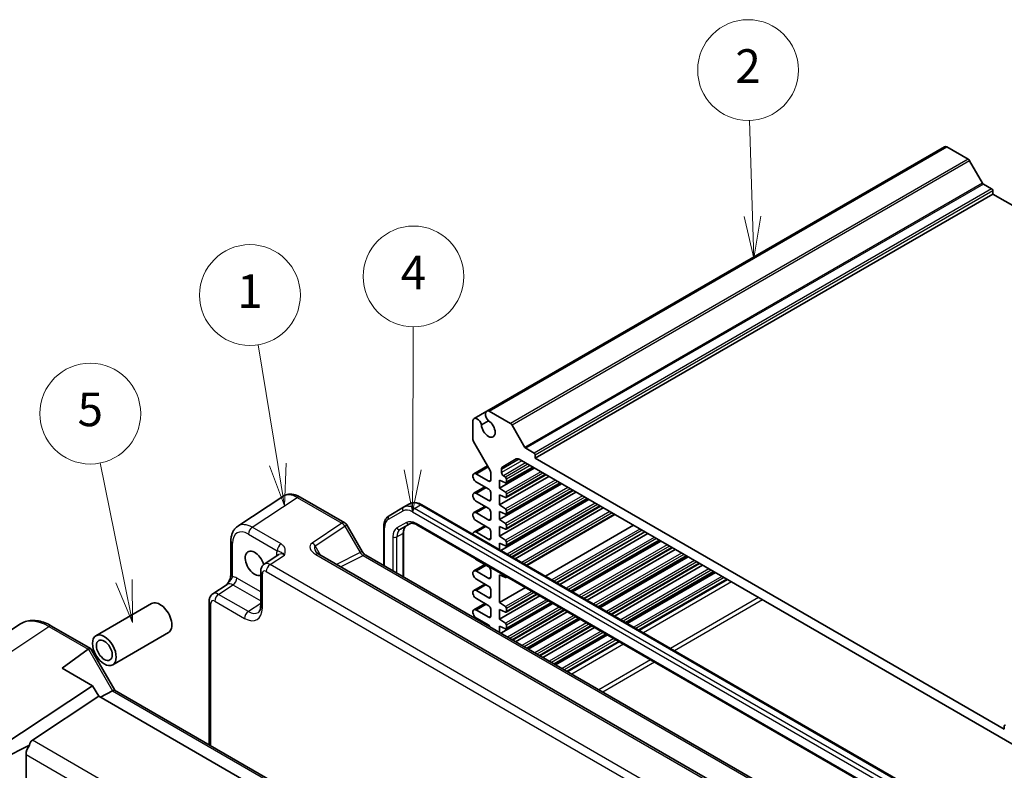
# Model space of a CAD drawing. Units: millimetres. Extents: x 43 to 4375, y 24 to 867.
# Drawn here: x 650 to 825, y 449 to 583 of the extents above; entities that cross this region are included whole.
import ezdxf

# ---------------------------------------------------------------- set-up
doc = ezdxf.new("R2010")
doc.units = ezdxf.units.MM
doc.header["$LTSCALE"] = 3
for name, color, linetype, lineweight in [('Symbol (TK)', 100, 'Continuous', 18), ('Visible (ISO)', 7, 'Continuous', 35), ('Visible Narrow (ISO)', 7, 'Continuous', 25)]:
    doc.layers.add(name, color=color, linetype=linetype, lineweight=lineweight)
doc.styles.add('Note Text (TK2)', font='MS PGothic.ttf')

# ---------------------------------------------------------------- blocks, each defined once
blk = doc.blocks.new('バルーン1')
at = {"layer": 'Symbol (TK)', "color": 100}
for p, q in [((231.873, 167.963), (230.703, 175.089)), ((231.379, 167.882), (232.278, 165.496)), ((231.873, 167.963), (232.278, 165.496)), ((232.278, 165.496), (232.366, 168.044))]:
    blk.add_line(p, q, dxfattribs=at)
at = {"layer": 'Symbol (TK)'}
blk.add_circle((230.217, 178.046), 3, dxfattribs=at)
at = {"layer": 'Symbol (TK)', "color": 7, "insert": (230.217, 178.023), "char_height": 2, "attachment_point": 5, "style": 'Note Text (TK2)'}
blk.add_mtext('1', dxfattribs=at)
blk = doc.blocks.new('バルーン2')
at = {"layer": 'Symbol (TK)', "color": 100}
for p, q in [((239.907, 167.644), (239.943, 176.154)), ((239.407, 167.646), (239.896, 165.144)), ((239.907, 167.644), (239.896, 165.144)), ((239.896, 165.144), (240.407, 167.642))]:
    blk.add_line(p, q, dxfattribs=at)
at = {"layer": 'Symbol (TK)'}
blk.add_circle((239.955, 179.153), 3, dxfattribs=at)
at = {"layer": 'Symbol (TK)', "color": 7, "insert": (239.955, 179.135), "char_height": 2, "attachment_point": 5, "style": 'Note Text (TK2)'}
blk.add_mtext('4', dxfattribs=at)
blk = doc.blocks.new('バルーン3')
at = {"layer": 'Symbol (TK)', "color": 100}
for p, q in [((260.143, 182.737), (259.967, 188.445)), ((259.643, 182.721), (260.22, 180.238)), ((260.143, 182.737), (260.22, 180.238)), ((260.22, 180.238), (260.643, 182.752))]:
    blk.add_line(p, q, dxfattribs=at)
at = {"layer": 'Symbol (TK)'}
blk.add_circle((259.875, 191.437), 3, dxfattribs=at)
at = {"layer": 'Symbol (TK)', "color": 7, "insert": (259.875, 191.419), "char_height": 2, "attachment_point": 5, "style": 'Note Text (TK2)'}
blk.add_mtext('2', dxfattribs=at)
blk = doc.blocks.new('バルーン4')
at = {"layer": 'Symbol (TK)', "color": 100}
for p, q in [((221.494, 160.766), (220.074, 167.807)), ((221.004, 160.667), (221.988, 158.315)), ((221.494, 160.766), (221.988, 158.315)), ((221.988, 158.315), (221.984, 160.865))]:
    blk.add_line(p, q, dxfattribs=at)
at = {"layer": 'Symbol (TK)'}
blk.add_circle((219.482, 170.742), 3, dxfattribs=at)
at = {"layer": 'Symbol (TK)', "color": 7, "insert": (219.482, 170.736), "char_height": 2, "attachment_point": 5, "style": 'Note Text (TK2)'}
blk.add_mtext('5', dxfattribs=at)

msp = doc.modelspace()

# ---------------------------------------------------------------- linework, layer by layer
at = {"layer": 'Visible (ISO)'}
for p, q in [((814.6988, 560.594), (732.9573, 513.4005)), ((815.1149, 560.6071), (733.3734, 513.4136)), ((815.1149, 560.6071), (818.9574, 558.3887)), ((819.2074, 558.1248), (821.5166, 554.1251)), ((821.6666, 553.9668), (823.1342, 553.1194)), ((823.3464, 552.752), (823.3464, 552.1805)), ((823.3464, 552.1805), (741.6048, 504.987)), ((823.3464, 552.1805), (906.5557, 504.1395)), ((732.9573, 513.4005), (730.6873, 512.09)), ((737.2158, 511.1952), (733.3734, 513.4136)), ((730.4679, 511.7361), (730.4679, 508.32)), ((732.0033, 510.9752), (733.2647, 511.7035)), ((739.775, 506.9316), (737.4658, 510.9313)), ((730.5714, 507.9715), (733.5463, 502.8189)), ((741.3927, 505.9259), (739.925, 506.7733)), ((735.8015, 503.4735), (738.2157, 504.8674)), ((738.7157, 504.8179), (828.2861, 453.1044)), ((741.6048, 504.987), (741.6048, 505.5585)), ((825.397, 456.6095), (741.6048, 504.987)), ((733.0798, 503.6269), (730.6491, 502.2236)), ((741.4281, 503.2519), (735.2409, 499.6797)), ((741.2002, 503.3835), (736.4162, 500.6214)), ((733.2963, 500.9045), (731.0866, 502.1802)), ((733.6499, 502.4704), (733.6499, 501.1086)), ((744.009, 501.7618), (735.2409, 496.6995)), ((735.5944, 502.4579), (735.5944, 503.0158)), ((736.2873, 501.6084), (735.9128, 501.8678)), ((743.4983, 502.0566), (736.4162, 497.9678)), ((732.5981, 499.8787), (730.6491, 498.7535)), ((731.0866, 500.7514), (733.2963, 499.4756)), ((735.2409, 499.6797), (735.2409, 501.1086)), ((735.2409, 501.1086), (736.2873, 500.6253)), ((746.3071, 500.435), (735.2409, 494.0459)), ((736.2873, 498.9548), (735.2409, 499.6797)), ((746.0792, 500.5665), (736.4162, 494.9876)), ((736.4783, 500.7587), (736.4783, 501.2543)), ((696.5122, 498.178), (688.4598, 492.856)), ((699.6311, 498.0537), (707.6131, 493.4453)), ((733.2963, 497.4344), (731.0866, 498.7101)), ((733.6499, 498.8632), (733.6499, 497.6385)), ((748.888, 498.9449), (735.2409, 491.0657)), ((735.2409, 496.6995), (735.2409, 498.455)), ((735.2409, 498.455), (736.2873, 497.9717)), ((748.3773, 499.2397), (736.4162, 492.334)), ((750.9583, 497.7496), (736.4162, 489.3537)), ((736.4783, 498.1051), (736.4783, 498.6007)), ((718.0929, 496.2367), (715.5071, 494.7438)), ((718.0929, 496.2367), (719.1536, 496.8491)), ((810.7929, 445.0428), (721.3536, 496.6807)), ((732.5981, 496.4086), (730.6491, 495.2834)), ((731.0866, 497.2813), (733.2963, 496.0055)), ((736.2873, 495.9745), (735.2409, 496.6995)), ((751.1861, 497.6181), (735.458, 488.5374)), ((753.2564, 496.4228), (737.5283, 487.3422)), ((753.7671, 496.128), (738.039, 487.0473)), ((733.2963, 493.9643), (731.0866, 495.24)), ((733.6499, 495.3931), (733.6499, 494.1684)), ((735.2409, 494.0459), (735.2409, 495.4748)), ((735.2409, 495.4748), (736.2873, 494.9915)), ((736.4783, 495.1249), (736.4783, 495.6205)), ((755.8373, 494.9327), (740.1092, 485.8521)), ((707.9791, 493.0793), (710.6966, 488.3724)), ((714.553, 492.7543), (714.553, 485.8214)), ((717.5128, 492.3222), (719.1873, 493.2889)), ((720.4373, 493.1156), (808.5879, 442.2218)), ((732.5981, 492.9385), (730.6491, 491.8133)), ((731.0866, 493.8112), (733.2963, 492.5354)), ((736.2873, 493.3209), (735.2409, 494.0459)), ((735.2409, 491.0657), (735.2409, 492.8212)), ((735.2409, 492.8212), (736.2873, 492.3378)), ((736.4783, 492.4713), (736.4783, 492.9669)), ((759.1411, 493.0253), (743.413, 483.9447)), ((718.0986, 491.7653), (718.0986, 483.7744)), ((733.2963, 490.4941), (731.0866, 491.7699)), ((733.6499, 491.923), (733.6499, 490.6983)), ((736.2873, 490.3407), (735.2409, 491.0657)), ((761.2113, 491.83), (745.4832, 482.7494)), ((761.722, 491.5352), (745.9939, 482.4546)), ((687.2519, 490.2337), (687.2519, 484.2854)), ((735.2409, 488.6628), (735.2409, 489.8409)), ((735.2409, 489.8409), (736.2873, 489.3576)), ((736.4783, 489.4911), (736.4783, 489.9867)), ((763.7923, 490.3399), (748.0642, 481.2593)), ((764.0201, 490.2084), (748.292, 481.1277)), ((766.0904, 489.0131), (750.3623, 479.9325)), ((695.798, 487.7908), (693.2058, 486.0776)), ((785.8804, 439.9766), (702.9254, 487.8707)), ((711.3323, 487.6808), (791.3328, 441.4925)), ((766.6011, 488.7183), (750.873, 479.6376)), ((768.6713, 487.523), (752.9432, 478.4424)), ((768.8991, 487.3915), (753.171, 478.3108)), ((732.5981, 485.9983), (730.6491, 484.873)), ((731.0866, 486.8709), (733.2963, 485.5952)), ((770.9694, 486.1962), (755.2413, 477.1156)), ((771.4801, 485.9013), (755.752, 476.8207)), ((692.5673, 484.7963), (692.5673, 478.6551)), ((733.2963, 483.5539), (731.0866, 484.8297)), ((733.6499, 484.9828), (733.6499, 483.758)), ((735.2409, 479.2265), (735.2409, 484.2071)), ((735.2409, 484.2071), (736.2873, 483.7238)), ((736.5636, 483.805), (736.4162, 483.7199)), ((773.5503, 484.7061), (757.8222, 475.6255)), ((773.7782, 484.5745), (758.0501, 475.4939)), ((684.0006, 480.7629), (686.5928, 482.4762)), ((732.5981, 482.5282), (730.6491, 481.4029)), ((731.0866, 483.4008), (733.2963, 482.1251)), ((775.8484, 483.3793), (760.1203, 474.2987)), ((733.2963, 480.0838), (731.0866, 481.3596)), ((733.6499, 481.5127), (733.6499, 480.2879)), ((739.8674, 481.8976), (735.2409, 479.2265)), ((742.4483, 480.4075), (735.2409, 476.2463)), ((741.9376, 480.7024), (736.4162, 477.5145)), ((673.0786, 479.0528), (663.1363, 473.3126)), ((683.3622, 453.819), (683.3622, 479.4817)), ((732.5981, 479.0581), (730.6491, 477.9328)), ((731.0866, 479.9307), (733.2963, 478.6549)), ((736.2873, 478.5015), (735.2409, 479.2265)), ((744.7464, 479.0807), (735.4873, 473.7349)), ((744.5186, 479.2122), (736.4162, 474.5343)), ((733.2963, 476.6137), (731.0866, 477.8895)), ((733.6499, 478.0426), (733.6499, 476.8178)), ((735.2409, 476.2463), (735.2409, 478.0017)), ((735.2409, 478.0017), (736.2873, 477.5184)), ((736.4783, 477.6519), (736.4783, 478.1475)), ((746.8167, 477.8854), (737.5576, 472.5397)), ((747.3274, 477.5906), (738.0683, 472.2448)), ((649.5194, 475.349), (627.5668, 460.8402)), ((662.1702, 471.0186), (655.2227, 475.0298)), ((731.0866, 476.4606), (733.2963, 475.1848)), ((732.5981, 475.5879), (732.438, 475.4955)), ((736.2873, 475.5213), (735.2409, 476.2463)), ((735.2409, 473.8772), (735.2409, 475.0215)), ((735.2409, 475.0215), (736.2873, 474.5382)), ((736.4783, 474.6717), (736.4783, 475.1673)), ((749.3976, 476.3953), (740.1385, 471.0496)), ((749.6255, 476.2638), (740.3663, 470.918)), ((751.6957, 475.0685), (742.4366, 469.7228)), ((676.0786, 473.8567), (666.1363, 468.1164)), ((752.2064, 474.7737), (742.9473, 469.4279)), ((754.2766, 473.5784), (745.0175, 468.2327)), ((754.5045, 473.4469), (745.2454, 468.1011)), ((756.5747, 472.2516), (747.3156, 466.9059)), ((657.0942, 467.5275), (661.7336, 470.9035)), ((662.2096, 470.9793), (666.4945, 463.5576)), ((662.5406, 464.383), (657.0942, 467.5275)), ((645.5485, 453.1526), (662.5406, 464.383)), ((663.6294, 462.4973), (662.5406, 464.383)), ((666.0798, 463.4868), (663.9535, 462.3101)), ((666.4695, 463.572), (745.2012, 418.1162)), ((651.776, 454.6632), (663.6294, 462.4973)), ((737.3438, 419.9382), (663.6294, 462.4973)), ((825.397, 457.1811), (825.397, 456.6095)), ((646.5582, 451.4038), (651.2646, 453.7543)), ((650.6563, 447.1466), (650.6563, 452.1016))]:
    msp.add_line(p, q, dxfattribs=at)
msp.add_arc((707.1131, 492.5793), 1, 30, 60, dxfattribs=at)
for centre, major_axis, ratio, start_param, end_param in [((815.2613, 559.6197), (-0.5625, 0.9743), 0.57735027, 5.68283027, 6.28318531), ((818.9574, 557.9804), (0.25, -0.433), 0.57735027, 1.57079633, 2.35619449), ((821.6666, 554.2117), (0.15, -0.2598), 0.57735027, 4.71238898, 5.49778714), ((823.1342, 552.8745), (0.15, -0.2598), 0.57735027, 0.78539816, 2.35619449), ((731.2498, 511.1157), (-0.5625, 0.9743), 0.57735027, 4.25343439, 6.88354035), ((733.5198, 512.4262), (-0.5625, 0.9743), 0.57735027, 5.68283027, 8.31293623), ((733.2256, 510.3146), (0.8648, -1.4978), 0.57735027, 3.95892429, 8.60744633), ((737.2158, 510.7869), (-0.25, 0.433), 0.57735027, 4.71238898, 5.49778714), ((730.8214, 508.1159), (0.25, -0.433), 0.57735027, 3.92699082, 4.71238898), ((739.925, 507.0182), (-0.15, 0.2598), 0.57735027, 1.57079633, 2.35619449), ((738.7157, 504.0014), (-0.5, 0.866), 0.57735027, 5.49778714, 6.28318531), ((741.3927, 505.681), (-0.15, 0.2598), 0.57735027, 3.92699082, 5.49778714), ((736.3015, 502.6075), (-0.5, 0.866), 0.57735027, 0, 0.78539816), ((731.0866, 501.4658), (-0.4375, 0.7578), 0.57735027, 5.49778714, 8.6393798), ((733.2963, 502.6745), (0.25, -0.433), 0.57735027, 0.78539816, 1.57079633), ((735.948, 502.2537), (-0.25, 0.433), 0.57735027, 0.78539816, 2.25652584), ((736.2662, 501.3768), (-0.15, 0.2598), 0.57735027, 3.92699082, 5.39811849), ((733.2963, 501.3127), (0.25, -0.433), 0.57735027, 5.49778714, 7.06858347), ((736.2662, 500.8812), (0.15, -0.2598), 0.57735027, 5.5974558, 7.06858347), ((731.0866, 497.9957), (-0.4375, 0.7578), 0.57735027, 5.49778714, 8.6393798), ((733.2963, 499.0674), (0.25, -0.433), 0.57735027, 0.78539816, 2.35619449), ((736.2662, 498.7232), (-0.15, 0.2598), 0.57735027, 3.92699082, 5.39811849), ((736.2662, 498.2276), (0.15, -0.2598), 0.57735027, 5.5974558, 7.06858347), ((733.2963, 497.8426), (0.25, -0.433), 0.57735027, 5.49778714, 7.06858347), ((733.2963, 495.5972), (0.25, -0.433), 0.57735027, 0.78539816, 2.35619449), ((731.0866, 494.5256), (-0.4375, 0.7578), 0.57735027, 5.49778714, 8.6393798), ((736.2662, 495.743), (-0.15, 0.2598), 0.57735027, 3.92699082, 5.39811849), ((736.2662, 495.2474), (0.15, -0.2598), 0.57735027, 5.5974558, 7.06858347), ((733.2963, 494.3725), (0.25, -0.433), 0.57735027, 5.49778714, 7.06858347), ((733.2963, 492.1271), (0.25, -0.433), 0.57735027, 0.78539816, 2.35619449), ((736.2662, 493.0894), (-0.15, 0.2598), 0.57735027, 3.92699082, 5.39811849), ((736.2662, 492.5938), (0.15, -0.2598), 0.57735027, 5.5974558, 7.06858347), ((731.0866, 491.0555), (-0.4375, 0.7578), 0.57735027, 5.49778714, 7.06046135), ((733.2963, 490.9024), (0.25, -0.433), 0.57735027, 5.49778714, 7.06858347), ((736.2662, 490.1092), (-0.15, 0.2598), 0.57735027, 3.92699082, 5.39811849), ((736.2662, 489.6135), (0.15, -0.2598), 0.57735027, 5.5974558, 7.06858347), ((691.5063, 486.2279), (1.2, -2.0785), 0.57735027, 1.14320816, 6.17319818), ((731.0866, 487.5854), (0.4375, -0.7578), 0.57735027, 4.97266934, 5.49778714), ((733.2963, 485.1869), (0.25, -0.433), 0.57735027, 0.78539816, 2.35619449), ((731.0866, 484.1153), (-0.4375, 0.7578), 0.57735027, 5.49778714, 8.6393798), ((733.2963, 483.9622), (0.25, -0.433), 0.57735027, 5.49778714, 7.06858347), ((736.2662, 483.9797), (0.15, -0.2598), 0.57735027, 5.5974558, 7.05657302), ((733.2963, 481.7168), (0.25, -0.433), 0.57735027, 0.78539816, 2.35619449), ((731.0866, 480.6452), (-0.4375, 0.7578), 0.57735027, 5.49778714, 8.6393798), ((733.2963, 480.4921), (0.25, -0.433), 0.57735027, 5.49778714, 7.06858347), ((674.5786, 476.4548), (-1.5, 2.5981), 0.57735027, 3.14159265, 6.28318531), ((733.2963, 478.2467), (0.25, -0.433), 0.57735027, 0.78539816, 2.35619449), ((736.2662, 478.27), (-0.15, 0.2598), 0.57735027, 3.92699082, 5.39811849), ((731.0866, 477.175), (-0.4375, 0.7578), 0.57735027, 5.49778714, 8.6393798), ((733.2963, 477.0219), (0.25, -0.433), 0.57735027, 5.49778714, 7.06858347), ((736.2662, 477.7743), (0.15, -0.2598), 0.57735027, 5.5974558, 7.06858347), ((733.2963, 474.7766), (0.25, -0.433), 0.57735027, 1.36423375, 2.35619449), ((736.2662, 475.2898), (-0.15, 0.2598), 0.57735027, 3.92699082, 5.39811849), ((736.2662, 474.7941), (0.15, -0.2598), 0.57735027, 5.5974558, 7.06858347), ((662.4637, 469.6945), (-0.6824, 1.2394), 0.56259184, 0.00122, 0.07103317), ((661.4631, 470.2722), (0.7294, 0.7294), 0.31783725, 6.19822608, 7.11863611), ((665.7624, 462.8255), (0.7294, 0.7294), 0.31783725, 0.08495923, 0.83545081), ((825.6091, 457.0586), (-0.15, 0.2598), 0.57735027, 5.49778714, 7.06858347), ((653.2387, 452.2437), (-1.4142, 2.4495), 0.57735027, 0.03490659, 0.62409657), ((652.1199, 452.8896), (1.0541, 1.7004), 0.59713441, 1.42820996, 2.37490972)]:
    msp.add_ellipse(centre, major_axis=major_axis, ratio=ratio, start_param=start_param, end_param=end_param, dxfattribs=at)
for major_axis in [(1.5, -2.5981), (1, -1.7321)]:
    msp.add_ellipse((664.6363, 470.7145), major_axis=major_axis, ratio=0.57735027, dxfattribs=at)
for points, knots in [([(699.6311, 498.0537), (699.4355, 498.1667), (699.2348, 498.2641), (698.8245, 498.4226), (698.6147, 498.4838), (698.1879, 498.5625), (697.9709, 498.5799), (697.5362, 498.5619), (697.3186, 498.526), (696.8985, 498.395), (696.6965, 498.2998), (696.5122, 498.178)], [-0.784789176, -0.784789176, -0.784789176, -0.784789176, -0.620858515, -0.620858515, -0.456927853, -0.456927853, -0.292997192, -0.292997192, -0.129066531, -0.129066531, 0.03486413, 0.03486413, 0.03486413, 0.03486413]), ([(721.3536, 496.6807), (721.2081, 496.7647), (721.0602, 496.8368), (720.7617, 496.9546), (720.6109, 497.0002), (720.3085, 497.0614), (720.1568, 497.0768), (719.8564, 497.0735), (719.7076, 497.0546), (719.4202, 496.9795), (719.2819, 496.9231), (719.1536, 496.8491)], [1.570796327, 1.570796327, 1.570796327, 1.570796327, 1.727875959, 1.727875959, 1.884955592, 1.884955592, 2.042035225, 2.042035225, 2.199114858, 2.199114858, 2.35619449, 2.35619449, 2.35619449, 2.35619449]), ([(715.5071, 494.7438), (715.3788, 494.6697), (715.2609, 494.578), (715.0521, 494.3668), (714.9613, 494.2474), (714.8082, 493.9888), (714.7458, 493.8497), (714.6475, 493.5573), (714.6117, 493.4039), (714.5644, 493.0865), (714.553, 492.9223), (714.553, 492.7543)], [2.35619449, 2.35619449, 2.35619449, 2.35619449, 2.513274123, 2.513274123, 2.670353756, 2.670353756, 2.827433388, 2.827433388, 2.984513021, 2.984513021, 3.141592654, 3.141592654, 3.141592654, 3.141592654]), ([(687.2519, 490.2337), (687.2519, 490.4404), (687.2653, 490.6442), (687.3218, 491.0435), (687.365, 491.239), (687.4851, 491.6179), (687.5621, 491.8013), (687.7541, 492.1491), (687.8692, 492.3134), (688.1377, 492.6112), (688.2912, 492.7445), (688.4598, 492.856)], [-0.784789176, -0.784789176, -0.784789176, -0.784789176, -0.634804167, -0.634804167, -0.484819157, -0.484819157, -0.334834148, -0.334834148, -0.184849139, -0.184849139, -0.03486413, -0.03486413, -0.03486413, -0.03486413]), ([(718.5734, 492.9345), (718.5211, 492.9043), (718.4726, 492.8671), (718.3811, 492.7744), (718.338, 492.7188), (718.2591, 492.5856), (718.2235, 492.508), (718.1638, 492.3305), (718.1399, 492.2307), (718.1072, 492.0116), (718.0986, 491.8923), (718.0986, 491.7653)], [2.35619449, 2.35619449, 2.35619449, 2.35619449, 2.513274123, 2.513274123, 2.670353756, 2.670353756, 2.827433388, 2.827433388, 2.984513021, 2.984513021, 3.141592654, 3.141592654, 3.141592654, 3.141592654]), ([(719.1873, 493.2889), (719.2396, 493.3192), (719.2961, 493.3425), (719.4221, 493.3755), (719.4918, 493.385), (719.6466, 493.3867), (719.7317, 493.3787), (719.9152, 493.3416), (720.0136, 493.3125), (720.2197, 493.2312), (720.3273, 493.1791), (720.4373, 493.1156)], [3.926990817, 3.926990817, 3.926990817, 3.926990817, 4.08407045, 4.08407045, 4.241150082, 4.241150082, 4.398229715, 4.398229715, 4.555309348, 4.555309348, 4.71238898, 4.71238898, 4.71238898, 4.71238898]), ([(702.3872, 488.3368), (702.3976, 488.3188), (702.4126, 488.2959), (702.4534, 488.2433), (702.4791, 488.2135), (702.5414, 488.1499), (702.5779, 488.1161), (702.6611, 488.0467), (702.7078, 488.0111), (702.8102, 487.9403), (702.8659, 487.9051), (702.9254, 487.8707)], [1.004661954, 1.004661954, 1.004661954, 1.004661954, 1.127757895, 1.127757895, 1.250853837, 1.250853837, 1.373949779, 1.373949779, 1.49704572, 1.49704572, 1.620141662, 1.620141662, 1.620141662, 1.620141662]), ([(711.3323, 487.6808), (711.2975, 487.7009), (711.258, 487.727), (711.1741, 487.7908), (711.1296, 487.8286), (711.0392, 487.9147), (710.9934, 487.9629), (710.9032, 488.0681), (710.8589, 488.1249), (710.7743, 488.2447), (710.734, 488.3077), (710.6966, 488.3724)], [0.784789176, 0.784789176, 0.784789176, 0.784789176, 0.941990606, 0.941990606, 1.099192036, 1.099192036, 1.256393466, 1.256393466, 1.413594897, 1.413594897, 1.570796327, 1.570796327, 1.570796327, 1.570796327]), ([(692.5673, 484.7963), (692.5673, 484.8804), (692.5728, 484.9663), (692.5976, 485.1416), (692.617, 485.2311), (692.6744, 485.4121), (692.7124, 485.5038), (692.8121, 485.6843), (692.8738, 485.7732), (693.0225, 485.9381), (693.1095, 486.0139), (693.2058, 486.0776)], [-0.784789176, -0.784789176, -0.784789176, -0.784789176, -0.634804167, -0.634804167, -0.484819157, -0.484819157, -0.334834148, -0.334834148, -0.184849139, -0.184849139, -0.03486413, -0.03486413, -0.03486413, -0.03486413]), ([(687.2519, 484.2854), (687.2519, 484.2149), (687.2456, 484.1295), (687.2147, 483.9275), (687.1881, 483.809), (687.1149, 483.5607), (687.0682, 483.4299), (686.9577, 483.1644), (686.8943, 483.0302), (686.7543, 482.7614), (686.6775, 482.6262), (686.5909, 482.4831), (686.5867, 482.4763), (686.5825, 482.4694)], [0, 0, 0, 0, 0.04681928, 0.04681928, 0.099832521, 0.099832521, 0.152845763, 0.152845763, 0.205859005, 0.205859005, 0.258872246, 0.258872246, 0.261549265, 0.261549265, 0.261549265, 0.261549265]), ([(683.3622, 479.4817), (683.3622, 479.5658), (683.3676, 479.6517), (683.3924, 479.827), (683.4118, 479.9165), (683.4692, 480.0975), (683.5073, 480.1892), (683.6069, 480.3697), (683.6686, 480.4586), (683.8173, 480.6235), (683.9043, 480.6993), (684.0006, 480.7629)], [-0.784789176, -0.784789176, -0.784789176, -0.784789176, -0.634804167, -0.634804167, -0.484819157, -0.484819157, -0.334834148, -0.334834148, -0.184849139, -0.184849139, -0.03486413, -0.03486413, -0.03486413, -0.03486413]), ([(692.1619, 477.4778), (692.1982, 477.5018), (692.2331, 477.5313), (692.3041, 477.6101), (692.3401, 477.6596), (692.4097, 477.7857), (692.4431, 477.8624), (692.5007, 478.044), (692.5248, 478.1489), (692.5581, 478.3843), (692.5673, 478.5146), (692.5673, 478.6551)], [0.03486413, 0.03486413, 0.03486413, 0.03486413, 0.184849139, 0.184849139, 0.334834148, 0.334834148, 0.484819157, 0.484819157, 0.634804167, 0.634804167, 0.784789176, 0.784789176, 0.784789176, 0.784789176]), ([(655.2227, 475.0298), (654.8337, 475.2543), (654.4398, 475.445), (653.648, 475.7509), (653.2502, 475.8661), (652.4576, 476.0122), (652.0627, 476.0431), (651.2874, 476.0109), (650.907, 475.9474), (650.1809, 475.721), (649.8355, 475.5579), (649.5194, 475.349)], [-0.784789176, -0.784789176, -0.784789176, -0.784789176, -0.620858515, -0.620858515, -0.456927853, -0.456927853, -0.292997192, -0.292997192, -0.129066531, -0.129066531, 0.03486413, 0.03486413, 0.03486413, 0.03486413])]:
    msp.add_open_spline(points, degree=3, knots=knots, dxfattribs=at)
at = {"layer": 'Visible Narrow (ISO)'}
for p, q in [((818.9574, 558.3887), (737.2158, 511.1952)), ((819.2074, 558.1248), (737.4658, 510.9313)), ((821.5166, 554.1251), (739.775, 506.9316)), ((821.6666, 553.9668), (739.925, 506.7733)), ((823.1342, 553.1194), (741.3927, 505.9259)), ((823.3464, 552.752), (741.6048, 505.5585)), ((738.7157, 504.8179), (735.5944, 503.0158)), ((733.2079, 503.405), (731.0866, 502.1802)), ((739.1989, 504.5389), (735.5944, 502.4579)), ((739.8691, 504.152), (735.9128, 501.8678)), ((740.281, 503.9141), (736.2873, 501.6084)), ((740.6831, 503.682), (736.4783, 501.2543)), ((741.1123, 503.4342), (736.4783, 500.7587)), ((742.5791, 502.5873), (736.2873, 498.9548)), ((742.9812, 502.3552), (736.4783, 498.6007)), ((743.4104, 502.1074), (736.4783, 498.1051)), ((732.8544, 499.7308), (731.0866, 498.7101)), ((733.6499, 501.1086), (733.2963, 500.9045)), ((745.16, 501.0972), (736.2873, 495.9745)), ((747.4581, 499.7704), (736.2873, 493.3209)), ((745.5621, 500.8651), (736.4783, 495.6205)), ((745.9914, 500.6173), (736.4783, 495.1249)), ((747.8602, 499.5383), (736.4783, 492.9669)), ((691.0539, 492.6675), (699.1064, 497.9895)), ((699.1064, 497.9895), (707.0884, 493.3811)), ((750.0391, 498.2803), (736.2873, 490.3407)), ((748.2895, 499.2905), (736.4783, 492.4713)), ((750.4412, 498.0482), (736.4783, 489.9867)), ((750.8704, 497.8004), (736.4783, 489.4911)), ((720.0429, 496.0435), (721.1036, 496.6559)), ((809.4822, 444.4057), (720.0429, 496.0435)), ((721.1036, 496.6559), (810.5429, 445.0181)), ((732.8544, 496.2606), (731.0866, 495.24)), ((733.6499, 497.6385), (733.2963, 497.4344)), ((752.3372, 496.9535), (736.6091, 487.8729)), ((752.7393, 496.7214), (737.0112, 487.6407)), ((753.1685, 496.4735), (737.4404, 487.3929)), ((715.4036, 494.1066), (717.9894, 495.5995)), ((719.6894, 495.4311), (809.1287, 443.7933)), ((754.9181, 495.4634), (739.19, 486.3828)), ((755.3202, 495.2313), (739.5921, 486.1506)), ((755.7494, 494.9834), (740.0213, 485.9028)), ((696.2054, 489.6933), (691.0539, 492.6675)), ((707.0884, 493.3811), (701.7656, 489.8631)), ((702.2903, 489.3501), (707.6131, 492.868)), ((707.6131, 492.868), (707.9791, 493.0793)), ((707.6131, 492.868), (710.3306, 488.1611)), ((714.6994, 485.7368), (714.6994, 492.5502)), ((718.5837, 493.5178), (716.9092, 492.551)), ((808.4843, 442.4507), (720.3337, 493.3445)), ((732.8544, 492.7905), (731.0866, 491.7699)), ((733.6499, 494.1684), (733.2963, 493.9643)), ((690.3715, 491.4575), (695.5229, 488.4833)), ((716.1843, 490.9488), (716.1843, 484.8795)), ((716.8914, 490.9488), (717.9521, 491.5612)), ((716.8914, 484.4713), (716.8914, 490.9488)), ((717.9521, 491.5612), (717.9521, 483.8589)), ((760.2921, 492.3607), (744.564, 483.2801)), ((760.6942, 492.1286), (744.9661, 483.0479)), ((761.1235, 491.8808), (745.3954, 482.8001)), ((762.8731, 490.8706), (747.145, 481.79)), ((687.5448, 483.8771), (687.5448, 489.8255)), ((703.2539, 487.6811), (702.2903, 489.3501)), ((733.6499, 490.6983), (733.2963, 490.4941)), ((763.2752, 490.6385), (747.5471, 481.5578)), ((763.7044, 490.3906), (747.9763, 481.31)), ((765.1712, 489.5438), (749.4431, 480.4632)), ((765.5733, 489.3117), (749.8452, 480.231)), ((766.0025, 489.0638), (750.2744, 479.9832)), ((694.2493, 486.006), (696.8219, 487.7063)), ((695.3843, 487.6923), (695.3843, 487.5174)), ((702.4008, 487.8064), (785.3557, 439.9123)), ((710.3306, 488.1611), (706.0903, 486.0434)), ((706.8138, 485.6257), (710.857, 487.6451)), ((710.6966, 488.3724), (710.3306, 488.1611)), ((710.857, 487.6451), (790.8575, 441.4568)), ((767.7521, 488.0537), (752.024, 478.9731)), ((768.1542, 487.8215), (752.4261, 478.7409)), ((768.5834, 487.5737), (752.8553, 478.4931)), ((782.6177, 434.9865), (694.2493, 486.006)), ((732.8544, 485.8503), (731.0866, 484.8297)), ((770.0502, 486.7269), (754.3221, 477.6463)), ((770.4523, 486.4947), (754.7242, 477.4141)), ((770.8815, 486.2469), (755.1534, 477.1663)), ((692.8602, 478.2468), (692.8602, 484.388)), ((693.5669, 484.796), (781.9353, 433.7765)), ((733.6499, 483.758), (733.2963, 483.5539)), ((772.6311, 485.2368), (756.903, 476.1562)), ((773.0332, 485.0046), (757.3051, 475.924)), ((773.4625, 484.7568), (757.7344, 475.6762)), ((774.9292, 483.91), (759.2011, 474.8294)), ((775.3313, 483.6778), (759.6032, 474.5972)), ((685.0442, 480.6914), (687.6167, 482.3917)), ((687.6167, 482.3917), (692.5673, 479.5334)), ((692.5673, 481.1374), (688.2992, 483.6017)), ((732.8544, 482.3802), (731.0866, 481.3596)), ((775.7606, 483.43), (760.0325, 474.3494)), ((775.9602, 483.3148), (760.2321, 474.2341)), ((776.6673, 482.9065), (760.9392, 473.8259)), ((690.3626, 477.6208), (685.0442, 480.6914)), ((733.6499, 480.2879), (733.2963, 480.0838)), ((741.0184, 481.2331), (736.2873, 478.5015)), ((741.4205, 481.0009), (736.4783, 478.1475)), ((741.8498, 480.7531), (736.4783, 477.6519)), ((683.6551, 453.6499), (683.6551, 479.0734)), ((684.3617, 479.4814), (689.6802, 476.4108)), ((692.5673, 479.0779), (690.3626, 477.6208)), ((732.8544, 478.9101), (731.0866, 477.8895)), ((743.5994, 479.7429), (736.2873, 475.5213)), ((744.0015, 479.5108), (736.4783, 475.1673)), ((744.4307, 479.263), (736.4783, 474.6717)), ((745.8975, 478.4161), (736.6384, 473.0704)), ((781.4957, 480.1188), (765.7676, 471.0382)), ((782.2028, 479.7106), (766.4747, 470.63)), ((733.6499, 476.8178), (733.2963, 476.6137)), ((746.2996, 478.184), (737.0405, 472.8382)), ((746.7288, 477.9362), (737.4697, 472.5904)), ((748.4784, 476.926), (739.2193, 471.5803)), ((748.8805, 476.6939), (739.6214, 471.3481)), ((632.7591, 460.4658), (654.698, 474.9655)), ((654.698, 474.9655), (661.7336, 470.9035)), ((732.8544, 475.44), (732.6942, 475.3475)), ((749.3097, 476.4461), (740.0506, 471.1003)), ((750.7765, 475.5992), (741.5174, 470.2535)), ((751.1786, 475.3671), (741.9195, 470.0213)), ((751.6078, 475.1193), (742.3487, 469.7735)), ((753.3575, 474.1091), (744.0983, 468.7634)), ((753.7596, 473.877), (744.5004, 468.5312)), ((754.1888, 473.6292), (744.9297, 468.2834)), ((755.6556, 472.7823), (746.3964, 467.4366)), ((756.0577, 472.5502), (746.7985, 467.2044)), ((756.4869, 472.3023), (747.2278, 466.9566)), ((756.6865, 472.1871), (747.4274, 466.8414)), ((757.3936, 471.7789), (748.1345, 466.4331)), ((661.7805, 470.9334), (666.0798, 463.4868)), ((762.222, 468.9912), (752.9629, 463.6454)), ((762.9291, 468.5829), (753.67, 463.2372)), ((666.0798, 463.4868), (744.9198, 417.9685)), ((724.6326, 412.5994), (651.776, 454.6632)), ((650.6563, 452.1016), (721.8544, 410.9954))]:
    msp.add_line(p, q, dxfattribs=at)
for centre, major_axis, ratio, start_param, end_param in [((699.1346, 493.9177), (-2.554, 4.303), 0.57687222, 5.49143688, 6.31109019), ((699.1311, 497.1877), (0.5, 0.866), 0.57735027, 0, 0.82030475), ((718.3429, 495.8037), (-0.25, 0.433), 0.81649658, 0, 1.57079633), ((720.0429, 492.8592), (-1.95, 3.3775), 0.57735027, 5.49778714, 6.28318531), ((721.1036, 493.4716), (-1.95, 3.3775), 0.57735027, 5.49778714, 6.28318531), ((720.0429, 495.6353), (0.25, 0.433), 0.57735027, 0.78539816, 2.35619449), ((721.1036, 496.2476), (0.25, 0.433), 0.57735027, 0, 0.78539816), ((715.7571, 494.3108), (-0.25, 0.433), 0.81649658, 0, 1.57079633), ((719.6894, 492.6551), (-1.7, 2.9445), 0.57735027, 5.49778714, 6.28318531), ((691.0821, 488.5957), (-2.554, 4.303), 0.57687222, 5.49143688, 6.31109019), ((691.0786, 491.8657), (-0.5, -0.866), 0.57735027, 3.9618974, 5.49778714), ((707.1131, 492.5793), (0.5, 0.866), 0.57735027, 0, 0.82030475), ((707.1131, 492.5793), (0.5514, -0.8343), 0.5766475, 1.5359322, 2.32193935), ((715.053, 492.7543), (-0.5, 0), 0.57735027, 0, 0.78539816), ((717.1036, 491.1622), (-1.7, 2.9445), 0.57735027, 0, 0.78539816), ((718.6592, 489.52), (-1.75, 3.0311), 0.57735027, 0, 0.78539816), ((717.2628, 492.7552), (0.25, -0.433), 0.81649658, 4.71238898, 6.28318531), ((720.0734, 490.3365), (-1.5, 2.5981), 0.57735027, 0, 0.78539816), ((720.3337, 490.4867), (-1.75, 3.0311), 0.57735027, 5.49778714, 6.28318531), ((718.9373, 493.722), (0.25, -0.433), 0.81649658, 4.71238898, 6.28318531), ((720.6873, 493.5486), (-0.25, -0.433), 0.57735027, 5.49778714, 6.28318531), ((690.375, 488.1875), (-2.0024, 3.4683), 0.5766475, 5.49839613, 7.06797448), ((716.5379, 491.153), (-0.5, 0), 0.57735027, 0.78539816, 2.35619449), ((719.0128, 489.7241), (-1.5, 2.5981), 0.57735027, 0, 0.78539816), ((717.5986, 491.7653), (0.5, 0), 0.57735027, 5.49778714, 6.28318531), ((688.2519, 490.2337), (-1, 0), 0.57735027, 0, 0.78539816), ((696.23, 488.8915), (0.5, 0.866), 0.57735027, 0.82030475, 2.35619449), ((703.7656, 488.7084), (-2.3953, 0.6447), 0.54933224, 5.8311579, 7.40195423), ((701.7903, 489.0614), (-0.5514, 0.8343), 0.5766475, 4.67752485, 5.463532), ((703.7903, 487.9067), (-1.5447, 1.4027), 0.38817725, 6.20884878, 7.1641654), ((697.5069, 486.4638), (-1.5018, 2.6012), 0.5766475, 0.42138141, 0.78478918), ((694.6772, 487.284), (-1, 0), 0.57735027, 3.72446022, 3.92699082), ((696.7998, 486.0556), (-0.9501, 1.7661), 0.5755994, 5.5156912, 6.33534451), ((702.4254, 487.0046), (0.5, 0.866), 0.57735027, 0, 0.82030475), ((710.8306, 488.4498), (0.5536, -0.8386), 0.57386852, 4.67802669, 5.46403384), ((710.8323, 486.8148), (0.5, 0.866), 0.57735027, 0, 0.75049158), ((694.2749, 484.3868), (-1.0521, 1.7016), 0.57699899, 5.48097469, 6.300628), ((694.274, 485.2043), (0.5, 0.866), 0.57735027, 0.82030475, 2.35619449), ((688.2519, 484.2854), (-1, 0), 0.57735027, 0, 0.78539816), ((688.3017, 481.1492), (-1.5018, 2.6012), 0.5766475, 5.49839613, 5.8618039), ((693.5673, 484.7963), (-1, 0), 0.57735027, 0, 0.78539816), ((693.5678, 483.9786), (-0.5006, 0.8671), 0.5766475, 5.49839613, 7.06797448), ((687.5946, 480.741), (-0.9501, 1.7661), 0.5755994, 5.5156912, 6.33534451), ((687.592, 483.1934), (0.5, 0.866), 0.57735027, 3.9618974, 5.49778714), ((685.0697, 479.0722), (-1.0521, 1.7016), 0.57699899, 5.48097469, 6.300628), ((685.0688, 479.8897), (0.5, 0.866), 0.57735027, 0.82030475, 2.35619449), ((684.3622, 479.4817), (-1, 0), 0.57735027, 0, 0.78539816), ((684.3626, 478.6639), (-0.5006, 0.8671), 0.5766475, 5.49839613, 7.06797448), ((693.5673, 478.6551), (-1, 0), 0.57735027, 0, 0.78539816), ((689.6763, 480.0895), (2.2527, -3.9019), 0.5766475, 5.49839613, 7.06797448), ((690.3873, 476.8191), (0.5, 0.866), 0.57735027, 0.82030475, 2.35619449), ((690.3834, 480.4978), (1.7011, -3.0669), 0.57613317, 5.50830113, 6.32795443), ((654.7304, 466.8063), (-5.0571, 8.6385), 0.57677384, 5.49491862, 6.31457193), ((654.7227, 474.1638), (0.5, 0.866), 0.57735027, 0, 0.82030475)]:
    msp.add_ellipse(centre, major_axis=major_axis, ratio=ratio, start_param=start_param, end_param=end_param, dxfattribs=at)
for points, knots in [([(696.8219, 487.7063), (696.8922, 487.9541), (696.9573, 488.2063), (696.9661, 488.682), (696.9206, 488.909), (696.7249, 489.2538), (696.6214, 489.3798), (696.4043, 489.5663), (696.3095, 489.6331), (696.2054, 489.6933)], [-0.000638847, -0.000638847, -0.000638847, -0.000638847, 0.124881107, 0.124881107, 0.238025854, 0.238025854, 0.308741321, 0.308741321, 0.352938488, 0.352938488, 0.352938488, 0.352938488]), ([(695.5229, 488.4833), (695.5816, 488.4694), (695.6369, 488.4539), (695.7713, 488.412), (695.8438, 488.385), (696.0217, 488.3142), (696.1197, 488.2753), (696.396, 488.1215), (696.6011, 487.9779), (696.8219, 487.7063)], [-0.352938488, -0.352938488, -0.352938488, -0.352938488, -0.308741321, -0.308741321, -0.238025854, -0.238025854, -0.124881107, -0.124881107, 0.000638847, 0.000638847, 0.000638847, 0.000638847]), ([(686.5833, 482.4668), (686.6395, 482.5581), (686.6974, 482.6427), (686.9478, 482.9799), (687.131, 483.1812), (687.3528, 483.4827), (687.4211, 483.5909), (687.5031, 483.7579), (687.5275, 483.8194), (687.5448, 483.8771)], [-0.261679606, -0.261679606, -0.261679606, -0.261679606, -0.228057382, -0.228057382, -0.114912634, -0.114912634, -0.044197167, -0.044197167, 0, 0, 0, 0])]:
    msp.add_open_spline(points, degree=3, knots=knots, dxfattribs=at)

# ---------------------------------------------------------------- block references
at = {"layer": 'Symbol (TK)', "xscale": 3, "yscale": 3, "zscale": 3}
for name, p in [('バルーン3', (0, 0)), ('バルーン2', (0, 0)), ('バルーン1', (0, 0)), ('バルーン4', (3.6816, 0.7424))]:
    msp.add_blockref(name, p, dxfattribs=at)

doc.saveas('drawing.dxf')
